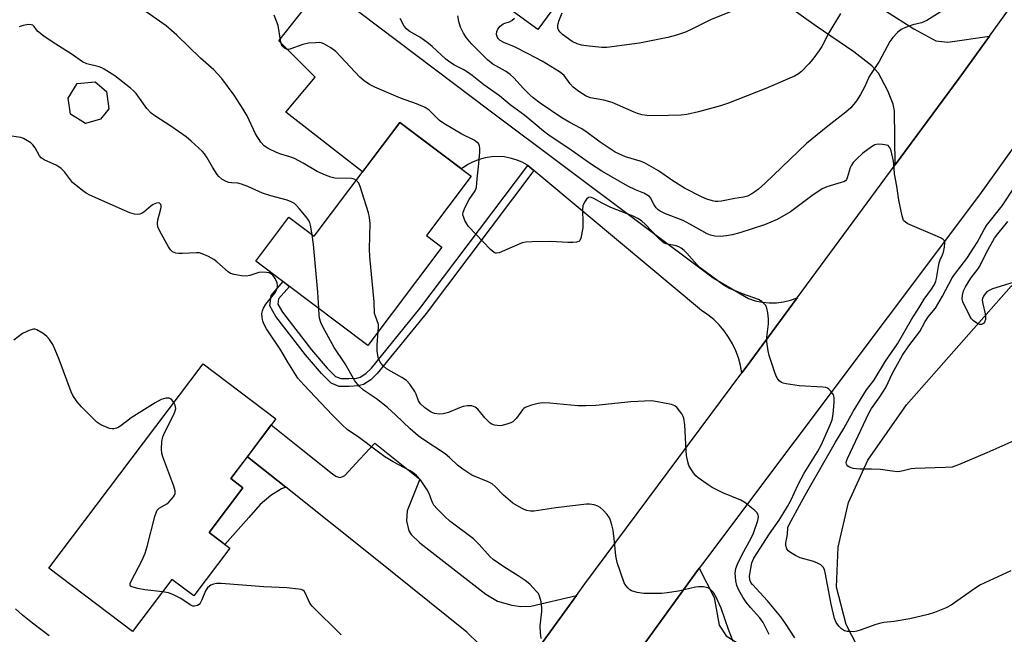
# Model space of a CAD drawing. Units: inches. Extents: x 1255772 to 1261772, y 605449 to 609450.
# Drawn here: x 1258457 to 1258750, y 606190 to 606373 of the extents above; entities that cross this region are included whole.
import ezdxf

# ---------------------------------------------------------------- set-up
doc = ezdxf.new("R2010")
doc.units = ezdxf.units.IN
doc.header["$MEASUREMENT"] = 0
for name, color, linetype in [('BLDG-Footprint', 5, 'Continuous'), ('CULTRL-Pad', 6, 'Continuous'), ('NTRL-Farm Land', 3, 'Continuous'), ('TRANS-Driveway', 251, 'Continuous'), ('TRANS-Non Street Sidewalk', 7, 'Continuous'), ('TRANS-Road', 130, 'Continuous'), ('Undefined', 1, 'Continuous')]:
    doc.layers.add(name, color=color, linetype=linetype)

msp = doc.modelspace()

# ---------------------------------------------------------------- linework, layer by layer
at = {"layer": 'BLDG-Footprint'}
for points, elevation in [([(1258651.04, 606398.92), (1258640.93, 606385.1), (1258630.33, 606392.86), (1258625.84, 606386.72), (1258624.36, 606387.81), (1258611.32, 606369.98), (1258582.67, 606390.93), (1258625.58, 606449.59), (1258656.53, 606426.95), (1258641.26, 606406.08)], 762.24), ([(1258481.37, 606343.36), (1258476.84, 606342.08), (1258472.4, 606344.88), (1258471.69, 606349.64), (1258474.38, 606353.97), (1258479.7, 606354.46), (1258483.12, 606351.65), (1258483.84, 606346.44)], 749.37), ([(1258578.21, 606308.8), (1258582.79, 606305.35), (1258560.79, 606276.14), (1258527.47, 606301.25), (1258537.3, 606314.29), (1258544.8, 606308.64), (1258570.26, 606342.42), (1258591.49, 606326.42)], 751.84), ([(1258519.73, 606215.94), (1258509.02, 606201.74), (1258502.51, 606206.65), (1258490.86, 606191.22), (1258466, 606209.97), (1258511.82, 606270.71), (1258533.47, 606254.38), (1258520.06, 606236.6), (1258523.67, 606233.88), (1258513.61, 606220.56)], 745.86)]:
    msp.add_lwpolyline(points, close=True, dxfattribs=dict(at, elevation=elevation))
at = {"layer": 'CULTRL-Pad'}
msp.add_lwpolyline([(1258525.41, 606225.04), (1258518.29, 606217.03), (1258513.61, 606220.56), (1258523.67, 606233.88), (1258520.06, 606236.6), (1258524.97, 606243.1), (1258536.37, 606234.01), (1258535.08, 606233.55), (1258531.99, 606231.61), (1258528.8, 606228.9)], close=True, dxfattribs=at)
at = {"layer": 'NTRL-Farm Land'}
msp.add_lwpolyline([(1258707.92, 606183.63), (1258702.94, 606193.24), (1258700.03, 606204.37), (1258700.51, 606216.28), (1258703.63, 606229.53), (1258709.41, 606242.04), (1258720.82, 606258.56), (1258751.95, 606293.75), (1258770.37, 606308.05), (1258788.64, 606316.3), (1258806.37, 606321.53), (1258819.39, 606324.65), (1258833.51, 606332.3), (1258852.12, 606346.42), (1258869.22, 606361.47), (1258877.31, 606365.87), (1258889.58, 606368.79), (1258903, 606368.51), (1258917.57, 606365.77), (1258941.27, 606355.36), (1258984.74, 606328.25), (1259022.72, 606301.87), (1259032.63, 606290.98), (1259048.77, 606279.94)], dxfattribs=at)
at = {"layer": 'TRANS-Driveway'}
for points in [[(1258706.16, 606381.01), (1258723.05, 606370.2), (1258729.62, 606366.63), (1258733.09, 606366.25), (1258745.54, 606368.05), (1258736.55, 606355.54), (1258717.53, 606329.79), (1258717.27, 606345.86), (1258716.94, 606347.89), (1258715.29, 606351.79), (1258712.54, 606357.08), (1258710.57, 606359.25), (1258705.16, 606363.41), (1258693.99, 606371), (1258685.77, 606376.9)], [(1258593.71, 606187.51), (1258590.19, 606190.94), (1258562.42, 606213.23), (1258536.37, 606234.01), (1258524.97, 606243.1), (1258532.08, 606252.53), (1258540.44, 606245.86), (1258550.25, 606238.03), (1258551.28, 606237.36), (1258552.38, 606236.96), (1258553.18, 606237.08), (1258553.9, 606237.57), (1258558.39, 606242.36), (1258562.88, 606247.16), (1258576.23, 606236.39), (1258572.46, 606226.99), (1258572.23, 606224.03), (1258572.92, 606221.06), (1258573.6, 606220), (1258576.27, 606217.56), (1258595.85, 606202.31), (1258599.35, 606200.18), (1258603.54, 606198.96), (1258606.28, 606198.58), (1258609.24, 606198.73), (1258622.81, 606201.91), (1258595.61, 606164.41)]]:
    msp.add_lwpolyline(points, dxfattribs=at)
msp.add_lwpolyline([(1258675.03, 606185.05), (1258667.25, 606176.27), (1258662.14, 606179.33), (1258659.74, 606180.28), (1258657.25, 606180.99), (1258654.7, 606181.46), (1258652.12, 606181.67), (1258650.79, 606181.68), (1258648.21, 606181.5), (1258645.65, 606181.07), (1258643.15, 606180.4), (1258640.73, 606179.48), (1258638.41, 606178.33), (1258636.22, 606176.96), (1258634.3, 606175.5), (1258659.28, 606209.96), (1258663.68, 606201.3), (1258665.16, 606193.03), (1258667.27, 606189.86)], close=True, dxfattribs=at)
at = {"layer": 'TRANS-Non Street Sidewalk'}
msp.add_lwpolyline([(1258610.1, 606328.14), (1258578.08, 606285.68), (1258563.58, 606267.79), (1258561.63, 606265.97), (1258559.47, 606264.55), (1258557.92, 606264.12), (1258555.19, 606264), (1258552.28, 606264), (1258549.89, 606264.94), (1258547.01, 606267.79), (1258542.23, 606273.34), (1258533.45, 606284.76), (1258531.6, 606287.89), (1258532.01, 606290.97), (1258535.6, 606295.12), (1258537.49, 606293.7), (1258534.25, 606289.97), (1258534.04, 606288.39), (1258535.4, 606286.08), (1258544.06, 606274.82), (1258548.73, 606269.39), (1258551.2, 606266.95), (1258552.72, 606266.35), (1258555.14, 606266.35), (1258557.55, 606266.46), (1258558.49, 606266.72), (1258560.17, 606267.82), (1258561.85, 606269.39), (1258576.23, 606287.13), (1258608.29, 606329.65)], close=True, dxfattribs=at)
at = {"layer": 'TRANS-Road'}
for points in [[(1258964.51, 606664.6), (1258907.3, 606563.65), (1258906.69, 606562.58), (1258887.21, 606531.65), (1258862.86, 606492.98), (1258806.68, 606410.55), (1258742.57, 606320.87), (1258660.23, 606211.27), (1258659.28, 606209.96), (1258634.3, 606175.5), (1258584.4, 606106.64), (1258561.32, 606074.53), (1258453.68, 605927.64)], [(1258439.21, 605949.88), (1258458.83, 605976.78), (1258458.86, 605976.82), (1258473.22, 605996.43), (1258561.31, 606116.69), (1258577.39, 606139.28), (1258595.61, 606164.41), (1258622.81, 606201.91), (1258625.29, 606205.34), (1258671.87, 606267.99), (1258673.18, 606269.74), (1258688.37, 606290.31), (1258717.53, 606329.79), (1258736.55, 606355.54), (1258745.54, 606368.05), (1258783.34, 606420.67), (1258822.27, 606477.39), (1258824.31, 606480.37), (1258840.07, 606503.33), (1258846.39, 606513.44), (1258890.54, 606584.14)]]:
    msp.add_lwpolyline(points, dxfattribs=at)
msp.add_lwpolyline([(1258688.37, 606290.31), (1258673.18, 606269.74), (1258671.87, 606267.99), (1258671.49, 606270.24), (1258670.9, 606272.45), (1258670.12, 606274.59), (1258669.15, 606276.66), (1258668, 606278.64), (1258666.68, 606280.5), (1258665.2, 606282.24), (1258663.57, 606283.84), (1258661.8, 606285.29), (1258659.91, 606286.57), (1258626.28, 606314.63), (1258610.1, 606328.14), (1258608.29, 606329.65), (1258608.26, 606329.68), (1258606.62, 606330.58), (1258604.89, 606331.3), (1258603.09, 606331.83), (1258601.25, 606332.16), (1258599.38, 606332.28), (1258597.51, 606332.2), (1258595.66, 606331.92), (1258593.85, 606331.43), (1258592.1, 606330.75), (1258590.44, 606329.88), (1258588.88, 606328.84), (1258588.6, 606328.6), (1258570.26, 606342.42), (1258559.22, 606327.77), (1258536.36, 606345.47), (1258545.09, 606355.88), (1258534.31, 606366.65), (1258547.5, 606383.38), (1258597.11, 606345.84), (1258663.44, 606296.23), (1258673.85, 606290.1), (1258675.87, 606289.45), (1258677.95, 606289.02), (1258680.07, 606288.82), (1258682.19, 606288.85), (1258684.3, 606289.11), (1258686.37, 606289.6)], close=True, dxfattribs=at)
at = {"layer": 'Undefined'}
for points, elevation in [([(1258557.3, 606325.23), (1258556.73, 606325.59), (1258555.92, 606325.78), (1258550.92, 606325.9), (1258549.8, 606326.16), (1258548.14, 606326.71), (1258545.75, 606327.82), (1258541.53, 606330.28), (1258538.94, 606331.67), (1258537.57, 606332.21), (1258534.89, 606333), (1258533.64, 606333.46), (1258531.16, 606334.68), (1258529.95, 606335.47), (1258528.99, 606336.56), (1258527.39, 606339.07), (1258524.86, 606344.38), (1258523.71, 606346.37), (1258521.02, 606350.56), (1258517.42, 606355.43), (1258514.96, 606358.08), (1258511.07, 606361.53), (1258504.01, 606368.3), (1258500.83, 606371.13), (1258489.94, 606378.73)], 752), ([(1258732.41, 606376.16), (1258726.86, 606372.66), (1258725.34, 606372.01), (1258722.71, 606371.37), (1258720.58, 606370.6), (1258719.3, 606370), (1258718.19, 606369.12), (1258716.79, 606367.63), (1258715.93, 606366.45), (1258712.69, 606360.57), (1258709.74, 606356.03), (1258708.42, 606352.9), (1258707.2, 606350.69), (1258706, 606348.85), (1258704.3, 606346.8), (1258702.87, 606345.47), (1258697.5, 606341.32), (1258691.17, 606336.15), (1258678.81, 606324.36), (1258676.89, 606322.61), (1258675.82, 606321.76), (1258674.87, 606321.17), (1258673.56, 606320.55), (1258672.45, 606320.21), (1258669.83, 606319.81), (1258665.87, 606318.99), (1258664.79, 606318.9), (1258664.02, 606318.96), (1258663.19, 606319.14), (1258661.54, 606319.67), (1258659.91, 606320.32), (1258654.91, 606322.88), (1258651.41, 606325.05), (1258647.11, 606328), (1258642.98, 606330.42), (1258641.69, 606330.95), (1258637.37, 606332.24), (1258635.33, 606333.08), (1258634.3, 606333.6), (1258629.86, 606336.52), (1258625.59, 606339.69), (1258624.13, 606340.61), (1258620.77, 606342.42), (1258618.4, 606343.82), (1258612, 606348.17), (1258609.91, 606349.71), (1258608.87, 606350.63), (1258607.02, 606352.46), (1258604.11, 606355.67), (1258603.09, 606356.66), (1258601.71, 606357.62), (1258597.94, 606359.73), (1258596.38, 606361.04), (1258593.02, 606364.28), (1258591.62, 606365.75), (1258590.13, 606367.51), (1258589.19, 606368.95), (1258588.33, 606370.73), (1258587.77, 606372.36), (1258587.5, 606374.13)], 758), ([(1258669.75, 606375.79), (1258662.6, 606372.87), (1258657.24, 606370.19), (1258655.22, 606369.26), (1258652.48, 606368.32), (1258649.95, 606367.63), (1258641.53, 606366.01), (1258631.79, 606364.71), (1258630.33, 606364.7), (1258625.67, 606365.14), (1258624.25, 606365.36), (1258622.97, 606365.73), (1258621.54, 606366.5), (1258618.59, 606368.54), (1258617.82, 606369.32), (1258617.42, 606369.97), (1258617.25, 606370.42), (1258617.21, 606371.18), (1258617.57, 606372.54), (1258618.5, 606375.01)], 762), ([(1258687.68, 606189.29), (1258684.89, 606193.58), (1258683.53, 606195.51), (1258679.51, 606200.28), (1258675.13, 606205.09), (1258674.63, 606205.76), (1258674.29, 606206.51), (1258674.21, 606207.64), (1258674.57, 606209.92), (1258674.93, 606211.62), (1258675.47, 606212.96), (1258680.15, 606220.16), (1258683.02, 606224.3), (1258685.49, 606228.34), (1258686.48, 606230.12), (1258688.66, 606234.84), (1258690.4, 606238.19), (1258694.37, 606244.58), (1258695.46, 606246.57), (1258698.17, 606252.56), (1258698.72, 606254.06), (1258699.08, 606255.73), (1258699.34, 606259.25), (1258699.34, 606260.69), (1258699.14, 606261.48), (1258698.38, 606262.61), (1258697.8, 606263.19), (1258697.37, 606263.48), (1258696.85, 606263.66), (1258696.02, 606263.79), (1258688.94, 606264.21), (1258685.08, 606264.76), (1258684.23, 606264.97), (1258683.7, 606265.18), (1258683.04, 606265.67), (1258682.5, 606266.31), (1258682.12, 606267.07), (1258681.73, 606268.17), (1258680.06, 606273.2), (1258679.72, 606274.61), (1258679.38, 606277.2), (1258679.3, 606278.64), (1258679.8, 606282.61), (1258679.84, 606284.05), (1258679.62, 606285.81), (1258679.34, 606287.23), (1258679.04, 606288), (1258678.7, 606288.44), (1258677.83, 606289.17), (1258676.84, 606289.78), (1258672.07, 606291.48), (1258668.05, 606293.16), (1258666.65, 606293.93), (1258659.58, 606299.22), (1258658.53, 606300.26), (1258655.57, 606303.57), (1258654.75, 606304.34), (1258653.9, 606305.02), (1258653.18, 606305.42), (1258652.42, 606305.72), (1258649.32, 606306.39), (1258648.8, 606306.59), (1258648.33, 606306.9), (1258647.26, 606307.9), (1258643.18, 606312.18), (1258642.16, 606313.08), (1258641.22, 606313.74), (1258639.64, 606314.54), (1258633.01, 606317.14), (1258630.4, 606318.43), (1258627.98, 606319.81), (1258626.95, 606320.19), (1258626.38, 606320.12), (1258625.78, 606319.65), (1258625.12, 606318.73), (1258624.64, 606317.67), (1258624.52, 606316.51), (1258624.69, 606312.62), (1258624.63, 606311.14), (1258624.09, 606307.99), (1258623.79, 606307.3), (1258623.45, 606307.01), (1258622.74, 606306.81), (1258621.65, 606306.74), (1258620.21, 606306.77), (1258615.2, 606307.09), (1258609.65, 606306.95), (1258607.68, 606306.8), (1258606.62, 606306.61), (1258605.9, 606306.37), (1258599.77, 606303.69), (1258599, 606303.53), (1258598.75, 606303.55), (1258598.3, 606303.74), (1258597.24, 606304.66), (1258590.66, 606311.53), (1258590.16, 606312.26), (1258589.61, 606313.32), (1258589.27, 606314.14), (1258589.05, 606314.95), (1258589.11, 606315.74), (1258589.73, 606317.28), (1258590.92, 606319.55), (1258592.62, 606322.11), (1258592.85, 606322.6), (1258593.03, 606323.22), (1258593.22, 606325.69), (1258593.68, 606329.18), (1258594.05, 606333.61), (1258594.04, 606334.69), (1258593.91, 606335.47), (1258593.61, 606336.12), (1258593.31, 606336.49), (1258592.39, 606337.14), (1258588.68, 606338.97), (1258583.31, 606342.06), (1258582.1, 606343.04), (1258578.98, 606346.06), (1258577.82, 606346.86), (1258575.25, 606347.94), (1258570.49, 606349.64), (1258562.81, 606352.88), (1258561.26, 606353.67), (1258559.7, 606354.81), (1258558.43, 606355.91), (1258551.22, 606363.54), (1258549.78, 606364.57), (1258547.74, 606365.75), (1258546.94, 606366.05), (1258546.38, 606366.12), (1258545.23, 606366.1), (1258543.18, 606365.92), (1258541.46, 606365.61), (1258537.61, 606364.18), (1258536.84, 606364.13), (1258535.99, 606364.44), (1258535.49, 606364.93), (1258535.16, 606365.61), (1258534.85, 606366.9), (1258534.13, 606371.23), (1258532.92, 606374.26)], 754), ([(1258751.88, 606209.17), (1258742.88, 606205.04), (1258741.14, 606203.94), (1258734.15, 606199.02), (1258732.63, 606198.24), (1258729.22, 606196.8), (1258727.27, 606196.24), (1258721.88, 606194.95), (1258717.16, 606194.15), (1258714.11, 606193.82), (1258712.81, 606193.58), (1258711.48, 606193.18), (1258707.43, 606191.66), (1258706.06, 606191.24), (1258705.22, 606191.12), (1258704.1, 606191.13), (1258703.26, 606191.2), (1258702.46, 606191.4), (1258701.52, 606191.95), (1258700.71, 606192.72), (1258700, 606193.83), (1258699.47, 606195.07), (1258698.43, 606199.33), (1258696.67, 606208.73), (1258696.45, 606209.55), (1258696.13, 606210.25), (1258695.84, 606210.61), (1258695.43, 606210.95), (1258694.2, 606211.61), (1258692.87, 606212.11), (1258689.26, 606213.11), (1258687.9, 606213.73), (1258686.35, 606214.6), (1258685.68, 606215.11), (1258685.28, 606215.74), (1258685.04, 606216.72), (1258685.03, 606217.51), (1258685.47, 606220.04), (1258685.61, 606222.04), (1258685.95, 606222.96), (1258689.69, 606229.69), (1258691.59, 606233.27), (1258699.72, 606247.46), (1258702.21, 606251.44), (1258705.05, 606256.56), (1258708.14, 606261.66), (1258709, 606262.94), (1258711.13, 606265.75), (1258714.66, 606271.5), (1258718.22, 606276.68), (1258722.31, 606283.89), (1258724.62, 606287.41), (1258726.12, 606289.93), (1258728.29, 606292.91), (1258729.15, 606294.29), (1258729.58, 606295.24), (1258729.8, 606296.06), (1258730.33, 606299.57), (1258730.57, 606300.73), (1258730.87, 606301.55), (1258731.59, 606303.08), (1258731.86, 606303.91), (1258732.15, 606305.36), (1258732.25, 606306.5), (1258732.11, 606307.23), (1258731.8, 606307.59), (1258731.13, 606308.01), (1258730.11, 606308.5), (1258721.26, 606312.34), (1258720.53, 606312.76), (1258719.99, 606313.33), (1258719.52, 606314.67), (1258718.56, 606319.35), (1258718, 606323.48), (1258717.29, 606327.1), (1258717.12, 606330.01), (1258717, 606330.88), (1258716.25, 606333.99), (1258715.98, 606334.77), (1258715.73, 606335.21), (1258715.36, 606335.53), (1258714.87, 606335.71), (1258713.74, 606335.89), (1258712.56, 606335.95), (1258711.98, 606335.9), (1258711.44, 606335.75), (1258710.44, 606335.21), (1258707.88, 606333.29), (1258705.96, 606331.54), (1258704.99, 606330.49), (1258704.53, 606329.74), (1258704.16, 606328.94), (1258703.26, 606325.92), (1258703.03, 606325.45), (1258702.68, 606325.08), (1258702.22, 606324.82), (1258701.43, 606324.53), (1258697.22, 606323.28), (1258695.84, 606322.66), (1258692.75, 606320.57), (1258686.34, 606315.83), (1258682.41, 606313.57), (1258678.61, 606311.96), (1258671.33, 606309.66), (1258669.05, 606309.02), (1258667.33, 606308.7), (1258665.6, 606308.53), (1258663.89, 606308.59), (1258662.56, 606308.88), (1258661.63, 606309.29), (1258657.56, 606311.63), (1258654.49, 606313.29), (1258649.2, 606315.3), (1258647.64, 606316.04), (1258647.03, 606316.5), (1258646.5, 606317.05), (1258645.89, 606317.95), (1258644.78, 606320.01), (1258644.44, 606320.41), (1258644.01, 606320.76), (1258642.76, 606321.43), (1258640.27, 606322.41), (1258638.03, 606323.48), (1258630.32, 606327.9), (1258627.25, 606329.91), (1258620.5, 606334.66), (1258614.95, 606338.37), (1258612.99, 606339.85), (1258607.39, 606344.49), (1258603.08, 606347.66), (1258599.93, 606350.29), (1258595.27, 606353.56), (1258591.75, 606356.38), (1258590.36, 606357.38), (1258589.13, 606358.13), (1258586.51, 606359.48), (1258585.12, 606360.34), (1258583.99, 606361.25), (1258579.85, 606364.99), (1258578.27, 606366.28), (1258576.18, 606367.74), (1258573.08, 606369.56), (1258572.26, 606370.22), (1258571.61, 606371.06), (1258570.34, 606373.33)], 756), ([(1258701.25, 606374.83), (1258697.82, 606369.03), (1258695.71, 606365.01), (1258694.92, 606363.81), (1258693.03, 606361.25), (1258691.86, 606359.82), (1258689.61, 606357.59), (1258688.73, 606356.85), (1258687.61, 606356.17), (1258679.03, 606352.49), (1258667.96, 606348.12), (1258665.55, 606347.34), (1258659.01, 606345.59), (1258655.56, 606344.79), (1258653.89, 606344.56), (1258646.32, 606344.41), (1258643.65, 606344.51), (1258642.19, 606344.68), (1258640.91, 606345.05), (1258639.88, 606345.44), (1258634.98, 606347.69), (1258633.34, 606348.33), (1258630.87, 606349.03), (1258626.91, 606349.71), (1258625.61, 606350.2), (1258623.5, 606351.6), (1258621.84, 606352.94), (1258620.88, 606353.91), (1258619.15, 606356.32), (1258618.55, 606356.86), (1258617.73, 606357.44), (1258612.53, 606360.59), (1258608.43, 606362.83), (1258604.35, 606364.83), (1258601.14, 606366.14), (1258600.09, 606366.77), (1258599.59, 606367.28), (1258599.32, 606367.67), (1258599, 606368.53), (1258599.07, 606369.46), (1258599.42, 606370.17), (1258600.14, 606371.04), (1258601, 606371.75), (1258601.45, 606371.96), (1258602.83, 606372.29), (1258603.52, 606372.66), (1258604.39, 606373.42)], 760), ([(1258544.23, 606309.07), (1258543.76, 606311.86), (1258543.51, 606312.71), (1258543.18, 606313.38), (1258542.49, 606314.34), (1258540.37, 606316.86), (1258539.58, 606317.75), (1258538.93, 606318.34), (1258538.02, 606318.86), (1258536.79, 606319.35), (1258531.98, 606320.63), (1258529.44, 606321.42), (1258525.14, 606323.37), (1258523.25, 606324.12), (1258522.15, 606324.36), (1258520.22, 606324.45), (1258519.43, 606324.58), (1258518.64, 606324.89), (1258517.39, 606325.61), (1258516.49, 606326.31), (1258515.96, 606326.95), (1258514.63, 606329.09), (1258513.07, 606331.95), (1258512.26, 606333.07), (1258511.5, 606333.91), (1258508.28, 606336.9), (1258506.78, 606338.15), (1258502.21, 606341.28), (1258497.5, 606344.35), (1258496.38, 606345.22), (1258495.09, 606346.57), (1258491.92, 606350.99), (1258491.13, 606351.85), (1258490.24, 606352.61), (1258485.61, 606356.22), (1258482.45, 606358.25), (1258481.68, 606358.63), (1258480.89, 606358.91), (1258477.22, 606359.82), (1258475.98, 606360.47), (1258472.92, 606362.62), (1258466.91, 606366.34), (1258464.48, 606368.05), (1258462.64, 606369.53), (1258462.26, 606369.95), (1258461.62, 606370.94), (1258461.21, 606371.3), (1258460.76, 606371.45), (1258459.97, 606371.48), (1258458.31, 606371.25), (1258457.2, 606370.87)], 750), ([(1258612.33, 606189.11), (1258612.11, 606190.81), (1258612.03, 606192.81), (1258612.5, 606197.1), (1258612.51, 606198.25), (1258612.24, 606199.97), (1258611.82, 606201.66), (1258611.45, 606202.42), (1258610.93, 606203.1), (1258608.89, 606205.2), (1258607.52, 606206.33), (1258605.45, 606207.74), (1258601.14, 606210.35), (1258598, 606212.58), (1258597.15, 606213.38), (1258593.84, 606217.06), (1258592.22, 606218.71), (1258585.15, 606224), (1258583.62, 606225.34), (1258581.36, 606227.6), (1258580.43, 606228.68), (1258579.87, 606229.69), (1258578.95, 606232.14), (1258578.41, 606233.28), (1258576.38, 606236.24), (1258575.22, 606237.54), (1258574.14, 606238.41), (1258573.2, 606239.03), (1258568.3, 606241.56), (1258565.86, 606243.1), (1258563.95, 606244.44), (1258558.27, 606248.67), (1258554.59, 606251.22), (1258553.15, 606252.53), (1258550.22, 606255.44), (1258541.71, 606264.44), (1258540.01, 606266.41), (1258537.02, 606271.2), (1258534.96, 606274.76), (1258530.64, 606281.11), (1258529.96, 606282.34), (1258529.56, 606283.39), (1258529.36, 606284.52), (1258529.31, 606285.66), (1258529.46, 606286.46), (1258529.74, 606287.21), (1258530.45, 606288.42), (1258533.13, 606291.68), (1258533.56, 606292.43), (1258533.92, 606293.47), (1258533.97, 606294), (1258533.8, 606294.79), (1258533.19, 606296.08), (1258532.58, 606297.02), (1258532.19, 606297.38), (1258531.47, 606297.69), (1258530.66, 606297.85), (1258529.53, 606297.93), (1258528.42, 606297.81), (1258525.72, 606296.97), (1258524.64, 606296.74), (1258523.24, 606296.81), (1258521.01, 606297.2), (1258519.96, 606297.54), (1258519.24, 606298.01), (1258515.9, 606300.97), (1258514.97, 606301.7), (1258513.44, 606302.54), (1258511.58, 606303.38), (1258510.76, 606303.63), (1258509.89, 606303.7), (1258505.68, 606303.45), (1258504.49, 606303.45), (1258503.68, 606303.59), (1258502.73, 606304.01), (1258502.15, 606304.55), (1258501.52, 606305.49), (1258498.97, 606310.07), (1258498.4, 606311.38), (1258498.24, 606312.41), (1258498.32, 606313.49), (1258499.19, 606316.4), (1258499.37, 606317.24), (1258499.37, 606317.7), (1258499.27, 606318.04), (1258498.86, 606318.42), (1258498.44, 606318.52), (1258497.96, 606318.46), (1258496.98, 606318.04), (1258496.26, 606317.53), (1258494.22, 606315.74), (1258493.73, 606315.43), (1258493.03, 606315.19), (1258492.29, 606315.09), (1258491.47, 606315.17), (1258490.07, 606315.6), (1258488.42, 606316.25), (1258478.14, 606320.82), (1258477.09, 606321.37), (1258476.36, 606321.85), (1258474.06, 606323.64), (1258472.98, 606324.61), (1258470.61, 606327.77), (1258469.66, 606328.75), (1258468.33, 606329.64), (1258464.58, 606331.28), (1258463.65, 606331.88), (1258463.15, 606332.52), (1258461.87, 606334.83), (1258461.22, 606335.8), (1258460.61, 606336.38), (1258459.67, 606336.99), (1258458.4, 606337.64), (1258457.6, 606337.93), (1258453.6, 606338.57)], 748), ([(1258563.89, 606280.26), (1258563.97, 606281.53), (1258563.9, 606282.37), (1258563.01, 606284.82), (1258562.8, 606285.64), (1258562.68, 606289.11), (1258561.34, 606302.52), (1258561.27, 606304.9), (1258561.42, 606312.37), (1258561.31, 606314.14), (1258560.96, 606315.55), (1258558.52, 606323.38), (1258558.05, 606324.42), (1258557.3, 606325.23)], 752), ([(1258753.64, 606248.2), (1258744.75, 606244.24), (1258736.34, 606240.67), (1258735.24, 606240.25), (1258734.39, 606240.04), (1258732.34, 606239.89), (1258723.4, 606239.65), (1258722.24, 606239.48), (1258719.43, 606238.77), (1258718.3, 606238.64), (1258716.6, 606238.79), (1258713.09, 606239.31), (1258710.48, 606239.4), (1258706.95, 606239.39), (1258704.98, 606239.59), (1258703.92, 606240), (1258703.46, 606240.3), (1258703.1, 606240.66), (1258702.99, 606240.86), (1258702.92, 606241.32), (1258703.01, 606241.82), (1258703.3, 606242.62), (1258709.69, 606256.09), (1258710.49, 606257.45), (1258712.91, 606260.89), (1258714.68, 606263.65), (1258716.74, 606267.88), (1258719.65, 606273.32), (1258721.54, 606276.06), (1258724.77, 606280.26), (1258726.45, 606283.27), (1258727.39, 606284.77), (1258729.46, 606287.28), (1258731.53, 606290.84), (1258734.44, 606296.23), (1258735.43, 606297.65), (1258738.75, 606302.01), (1258740.99, 606305.35), (1258741.84, 606306.76), (1258743.91, 606310.61), (1258744.62, 606311.75), (1258749.26, 606317.68), (1258752.91, 606323.15)], 758), ([(1258753.84, 606295.27), (1258746.41, 606292.95), (1258745.42, 606292.49), (1258744.76, 606292.06), (1258744.2, 606291.5), (1258743.76, 606290.84), (1258743.46, 606290.12), (1258743.38, 606289.6), (1258743.54, 606288.48), (1258744.24, 606285.59), (1258744.34, 606284.7), (1258744.29, 606283.84), (1258744.02, 606283.1), (1258743.71, 606282.71), (1258743.16, 606282.41), (1258742.5, 606282.4), (1258741.75, 606282.75), (1258740.8, 606283.45), (1258740.16, 606284.08), (1258739.67, 606284.82), (1258737.61, 606289.16), (1258737.4, 606289.99), (1258737.47, 606291.1), (1258737.82, 606292.37), (1258738.4, 606293.54), (1258740.02, 606296.18), (1258742.03, 606298.79), (1258742.67, 606299.73), (1258744.59, 606303.79), (1258747.05, 606308.07), (1258747.97, 606309.35), (1258750.94, 606313.03)], 760), ([(1258546.18, 606287.15), (1258545.87, 606291.95), (1258544.59, 606306.12), (1258544.23, 606309.07)], 750), ([(1258669.38, 606188.17), (1258667.94, 606191.74), (1258665.75, 606198.11), (1258664.32, 606201.39), (1258663.45, 606202.76), (1258662.53, 606203.78), (1258661.85, 606204.19), (1258660.48, 606204.43), (1258659.03, 606204.47), (1258658.17, 606204.39), (1258653.09, 606203.12), (1258649.72, 606202.65), (1258648.02, 606202.5), (1258644.56, 606202.43), (1258642.83, 606202.47), (1258640.77, 606202.81), (1258639.09, 606203.29), (1258638.61, 606203.58), (1258637.99, 606204.18), (1258637.43, 606204.88), (1258636.97, 606205.63), (1258634.91, 606211.72), (1258634.47, 606213.66), (1258634.1, 606217.82), (1258633.63, 606221.26), (1258633.3, 606222.88), (1258632.89, 606224.19), (1258632.55, 606224.94), (1258631.88, 606225.9), (1258630.69, 606227.26), (1258629.83, 606228.05), (1258629.1, 606228.45), (1258628.01, 606228.76), (1258626.6, 606229), (1258625.73, 606229.01), (1258616.64, 606227.92), (1258610.24, 606226.95), (1258609.14, 606226.91), (1258608.04, 606227.1), (1258607.22, 606227.39), (1258606.42, 606227.8), (1258603.86, 606229.35), (1258601.12, 606231.67), (1258598.6, 606234.28), (1258597.69, 606235.01), (1258596.54, 606235.61), (1258591.69, 606237.67), (1258588.96, 606239.39), (1258587.44, 606240.61), (1258585.05, 606242.84), (1258583.75, 606243.92), (1258577.09, 606248.31), (1258575.71, 606249.34), (1258573.33, 606251.35), (1258568.96, 606255.58), (1258566.61, 606257.7), (1258563.36, 606260.26), (1258559.49, 606262.88), (1258558.19, 606264.05), (1258556.94, 606265.61), (1258554, 606270.7), (1258550.74, 606275.55), (1258547.35, 606281.7), (1258546.8, 606282.98), (1258546.42, 606284.31), (1258546.29, 606285.16), (1258546.18, 606287.15)], 750), ([(1258503.13, 606259.19), (1258502.51, 606260.01), (1258502.12, 606260.29), (1258501.69, 606260.45), (1258500.71, 606260.5), (1258499.37, 606260.12), (1258497.6, 606259.16), (1258490.46, 606254.61), (1258489.02, 606253.61), (1258487.47, 606252.36), (1258486.78, 606251.93), (1258486.07, 606251.59), (1258485.33, 606251.38), (1258484.82, 606251.36), (1258484.03, 606251.53), (1258481.4, 606252.59), (1258480.21, 606253.35), (1258475.7, 606257.88), (1258474.39, 606259.42), (1258473.09, 606261.32), (1258472.56, 606262.34), (1258469.05, 606271.96), (1258467.88, 606274.88), (1258467.14, 606276.44), (1258466.17, 606277.92), (1258465.42, 606278.82), (1258464.31, 606279.68), (1258462.39, 606280.82), (1258461.89, 606280.99), (1258461.38, 606281.02), (1258460.31, 606280.73), (1258458.17, 606279.71), (1258455.52, 606277.76)], 746), ([(1258680, 606190.31), (1258678.24, 606193.82), (1258677.24, 606195.21), (1258674.53, 606198.31), (1258673.25, 606199.92), (1258672.26, 606201.38), (1258671.06, 606203.42), (1258670.45, 606204.87), (1258670.18, 606206.22), (1258669.98, 606208.48), (1258670.17, 606209.89), (1258670.66, 606211.21), (1258671.97, 606214.05), (1258674.7, 606218.88), (1258675.4, 606220.37), (1258676.71, 606224.18), (1258676.87, 606225.23), (1258676.76, 606225.88), (1258676.33, 606226.53), (1258675.74, 606227.11), (1258672.85, 606229.47), (1258671.58, 606230.15), (1258666.25, 606232.39), (1258663.07, 606233.92), (1258661.59, 606234.91), (1258658.96, 606236.85), (1258658.29, 606237.43), (1258657.54, 606238.31), (1258656.72, 606239.49), (1258656.21, 606240.5), (1258655.91, 606241.58), (1258655.51, 606243.51), (1258655.34, 606244.94), (1258654.98, 606252.61), (1258654.71, 606254.53), (1258654.51, 606255.05), (1258654.08, 606255.8), (1258652.68, 606257.64), (1258652.04, 606258.19), (1258650.98, 606258.61), (1258646.87, 606259.44), (1258645.1, 606259.67), (1258638.96, 606259.42), (1258628.48, 606258.34), (1258625.54, 606258.22), (1258623.2, 606258.25), (1258614.85, 606259.03), (1258612.55, 606259.11), (1258611.4, 606258.91), (1258609.42, 606258.39), (1258608.31, 606258.05), (1258607.54, 606257.71), (1258607.1, 606257.39), (1258606.73, 606256.99), (1258604.95, 606254.52), (1258603.84, 606253.48), (1258603.22, 606253.13), (1258602.39, 606252.84), (1258600.67, 606252.42), (1258599.81, 606252.31), (1258599.23, 606252.33), (1258598.4, 606252.51), (1258597.6, 606252.82), (1258597.12, 606253.11), (1258596.5, 606253.66), (1258595.53, 606254.69), (1258593.48, 606257.24), (1258592.63, 606257.86), (1258591.68, 606258.18), (1258590.39, 606258.25), (1258589.08, 606258.04), (1258587.97, 606257.66), (1258584.7, 606256.28), (1258583.12, 606255.84), (1258582.07, 606255.73), (1258580.63, 606255.96), (1258579.55, 606256.36), (1258578.66, 606256.89), (1258577.6, 606257.71), (1258576.45, 606258.83), (1258575.87, 606259.74), (1258575.17, 606261.69), (1258574.78, 606262.48), (1258573.24, 606264.64), (1258572.27, 606265.72), (1258570.85, 606266.68), (1258566.33, 606269.26), (1258565.3, 606270.11), (1258564.66, 606270.93), (1258564.14, 606271.83), (1258563.87, 606272.55), (1258563.53, 606274.58), (1258563.52, 606276.33), (1258563.89, 606280.26)], 752), ([(1258499.74, 606202.99), (1258494.5, 606203.6), (1258492.46, 606203.92), (1258490.6, 606204.43), (1258490.24, 606204.65), (1258490.09, 606204.98), (1258490.16, 606205.4), (1258490.46, 606206.13), (1258493.7, 606212.37), (1258494.59, 606214.48), (1258495.17, 606216.45), (1258497.47, 606225.39), (1258497.92, 606226.77), (1258498.2, 606227.25), (1258498.8, 606227.82), (1258501, 606229.06), (1258501.67, 606229.6), (1258503, 606231.18), (1258503.29, 606231.67), (1258503.47, 606232.17), (1258503.47, 606232.98), (1258503.12, 606234.37), (1258499.8, 606243.05), (1258499.54, 606244.19), (1258499.49, 606245.33), (1258499.57, 606247.65), (1258499.82, 606249.05), (1258500.4, 606250.4), (1258503.12, 606255.69), (1258503.56, 606256.77), (1258503.69, 606257.47), (1258503.64, 606257.95), (1258503.49, 606258.45), (1258503.13, 606259.19)], 746), ([(1258552.86, 606190.17), (1258544.18, 606198.7), (1258543.53, 606199.64), (1258542.28, 606202.51), (1258541.83, 606203.15), (1258541.44, 606203.44), (1258540.95, 606203.61), (1258540.14, 606203.76), (1258536.72, 606204.1), (1258529.83, 606204.45), (1258517.19, 606205.48), (1258515.79, 606205.47), (1258514.95, 606205.27), (1258514.16, 606204.93), (1258513.7, 606204.64), (1258513.12, 606204.12), (1258512.52, 606203.23), (1258511.47, 606200.55), (1258510.96, 606199.57), (1258510.61, 606199.21), (1258510.18, 606198.94), (1258509.22, 606198.67), (1258508.73, 606198.72), (1258508.01, 606199.05), (1258505.17, 606200.97), (1258502.86, 606202.2), (1258501.52, 606202.7), (1258499.74, 606202.99)], 746), ([(1258466.04, 606189.86), (1258461.07, 606193.67), (1258458.13, 606196.06), (1258456.06, 606197.94)], 744)]:
    msp.add_lwpolyline(points, dxfattribs=dict(at, elevation=elevation))

doc.saveas('drawing.dxf')
